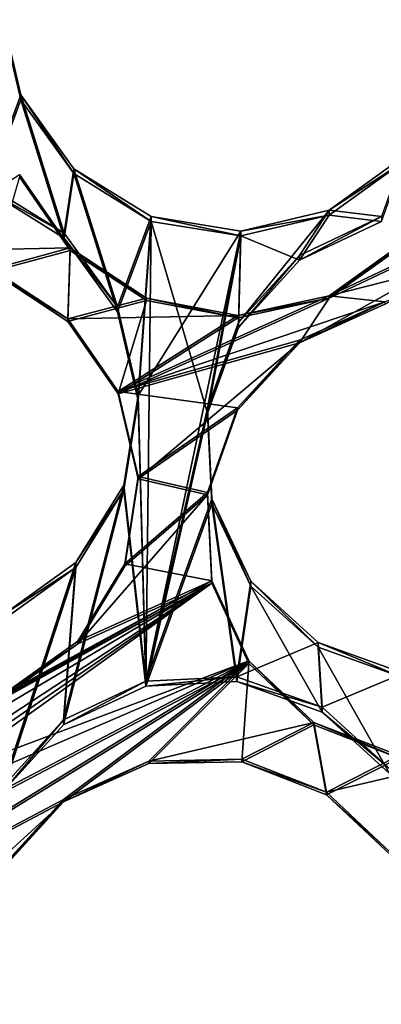
# Model space of a CAD drawing. Units: millimetres. Extents: x -61 to -9, y 0 to 213.
# Drawn here: x -40 to -40, y 194 to 196 of the extents above; entities that cross this region are included whole.
import ezdxf

# ---------------------------------------------------------------- set-up
doc = ezdxf.new("R2010")
doc.units = ezdxf.units.MM
doc.header["$LTSCALE"] = 41.718519
for name, color, linetype in [('103', 7, 'CONTINUOUS'), ('122', 7, 'CONTINUOUS'), ('129', 7, 'CONTINUOUS'), ('130', 7, 'CONTINUOUS'), ('329', 7, 'CONTINUOUS'), ('330', 7, 'CONTINUOUS'), ('332', 7, 'CONTINUOUS'), ('389', 7, 'CONTINUOUS'), ('390', 7, 'CONTINUOUS'), ('391', 7, 'CONTINUOUS'), ('392', 7, 'CONTINUOUS'), ('55', 7, 'CONTINUOUS'), ('72', 7, 'CONTINUOUS')]:
    doc.layers.add(name, color=color, linetype=linetype)

msp = doc.modelspace()

# ---------------------------------------------------------------- linework, layer by layer
at = {"layer": '103', "linetype": 'Continuous'}
for points in [[(-40.5325, 196.326, -45.9672), (-40.56, 195.9421, -45.9806), (-40.4876, 196.1361, -45.9738), (-40.5325, 196.326, -45.9672)], [(-40.56, 195.9421, -45.9806), (-40.3943, 195.8397, -45.9842), (-40.4876, 196.1361, -45.9738), (-40.56, 195.9421, -45.9806)], [(-40.4876, 196.1361, -45.9738), (-40.3943, 195.8397, -45.9842), (-40.3735, 195.9778, -45.9794), (-40.4876, 196.1361, -45.9738)], [(-39.8253, 195.8889, -45.9825), (-39.7132, 195.8752, -45.9829), (-39.6671, 196.0028, -45.9785), (-39.8253, 195.8889, -45.9825)], [(-40.3943, 195.8397, -45.9842), (-40.2802, 195.6814, -45.9897), (-40.3735, 195.9778, -45.9794), (-40.3943, 195.8397, -45.9842)], [(-40.3735, 195.9778, -45.9794), (-40.2802, 195.6814, -45.9897), (-40.2079, 195.8755, -45.9829), (-40.3735, 195.9778, -45.9794)], [(-39.8895, 195.7921, -45.9858), (-39.8253, 195.8889, -45.9825), (-40.015, 195.8442, -45.984), (-39.8895, 195.7921, -45.9858)], [(-39.8895, 195.7921, -45.9858), (-39.7132, 195.8752, -45.9829), (-39.8253, 195.8889, -45.9825), (-39.8895, 195.7921, -45.9858)], [(-40.2802, 195.6814, -45.9897), (-40.2354, 195.4915, -45.9963), (-40.2079, 195.8755, -45.9829), (-40.2802, 195.6814, -45.9897)], [(-40.2354, 195.4915, -45.9963), (-40.2192, 194.8789, -46.0177), (-40.2079, 195.8755, -45.9829), (-40.2354, 195.4915, -45.9963)], [(-40.2192, 194.8789, -46.0177), (-40.0865, 195.464, -45.9973), (-40.2079, 195.8755, -45.9829), (-40.2192, 194.8789, -46.0177)], [(-40.2079, 195.8755, -45.9829), (-40.0865, 195.464, -45.9973), (-40.015, 195.8442, -45.984), (-40.2079, 195.8755, -45.9829)], [(-40.0865, 195.464, -45.9973), (-40.0205, 195.6478, -45.9909), (-40.015, 195.8442, -45.984), (-40.0865, 195.464, -45.9973)], [(-40.0205, 195.6478, -45.9909), (-39.8895, 195.7921, -45.9858), (-40.015, 195.8442, -45.984), (-40.0205, 195.6478, -45.9909)], [(-40.2666, 195.2994, -46.003), (-40.2192, 194.8789, -46.0177), (-40.2354, 195.4915, -45.9963), (-40.2666, 195.2994, -46.003)], [(-40.0865, 195.464, -45.9973), (-40.2192, 194.8789, -46.0177), (-40.0771, 195.2696, -46.0041), (-40.0865, 195.464, -45.9973)], [(-40.3956, 194.7958, -46.0206), (-40.2192, 194.8789, -46.0177), (-40.2666, 195.2994, -46.003), (-40.3956, 194.7958, -46.0206)], [(-40.3694, 195.1334, -46.0088), (-40.3956, 194.7958, -46.0206), (-40.2666, 195.2994, -46.003), (-40.3694, 195.1334, -46.0088)], [(-40.2192, 194.8789, -46.0177), (-40.0241, 194.8884, -46.0174), (-40.0771, 195.2696, -46.0041), (-40.2192, 194.8789, -46.0177)], [(-40.0771, 195.2696, -46.0041), (-40.0241, 194.8884, -46.0174), (-39.9937, 195.0932, -46.0102), (-40.0771, 195.2696, -46.0041)], [(-40.5275, 195.0194, -46.0128), (-40.5266, 194.6514, -46.0257), (-40.3694, 195.1334, -46.0088), (-40.5275, 195.0194, -46.0128)], [(-40.5266, 194.6514, -46.0257), (-40.3956, 194.7958, -46.0206), (-40.3694, 195.1334, -46.0088), (-40.5266, 194.6514, -46.0257)], [(-40.0241, 194.8884, -46.0174), (-39.8408, 194.8227, -46.0197), (-39.9937, 195.0932, -46.0102), (-40.0241, 194.8884, -46.0174)], [(-39.9937, 195.0932, -46.0102), (-39.8408, 194.8227, -46.0197), (-39.8492, 194.962, -46.0148), (-39.9937, 195.0932, -46.0102)], [(-39.8408, 194.8227, -46.0197), (-39.6963, 194.6915, -46.0243), (-39.8492, 194.962, -46.0148), (-39.8408, 194.8227, -46.0197)], [(-39.8492, 194.962, -46.0148), (-39.6963, 194.6915, -46.0243), (-39.6658, 194.8964, -46.0171), (-39.8492, 194.962, -46.0148)]]:
    msp.add_3dface(points, dxfattribs=at)
at = {"layer": '122', "linetype": 'Continuous'}
for points in [[(-40.4876, 196.1466, -46.2736), (-40.56, 195.9525, -46.2804), (-40.5325, 196.3365, -46.267), (-40.4876, 196.1466, -46.2736)], [(-40.3943, 195.8502, -46.284), (-40.56, 195.9525, -46.2804), (-40.4876, 196.1466, -46.2736), (-40.3943, 195.8502, -46.284)], [(-40.3735, 195.9883, -46.2792), (-40.3943, 195.8502, -46.284), (-40.4876, 196.1466, -46.2736), (-40.3735, 195.9883, -46.2792)], [(-39.7132, 195.8857, -46.2827), (-39.8253, 195.8993, -46.2823), (-39.6671, 196.0133, -46.2783), (-39.7132, 195.8857, -46.2827)], [(-40.2802, 195.6919, -46.2895), (-40.3943, 195.8502, -46.284), (-40.3735, 195.9883, -46.2792), (-40.2802, 195.6919, -46.2895)], [(-40.2079, 195.8859, -46.2827), (-40.2802, 195.6919, -46.2895), (-40.3735, 195.9883, -46.2792), (-40.2079, 195.8859, -46.2827)], [(-39.8895, 195.8026, -46.2857), (-40.0205, 195.6583, -46.2907), (-39.8253, 195.8993, -46.2823), (-39.8895, 195.8026, -46.2857)], [(-39.8253, 195.8993, -46.2823), (-40.0205, 195.6583, -46.2907), (-40.015, 195.8546, -46.2838), (-39.8253, 195.8993, -46.2823)], [(-39.7132, 195.8857, -46.2827), (-39.8895, 195.8026, -46.2857), (-39.8253, 195.8993, -46.2823), (-39.7132, 195.8857, -46.2827)], [(-40.2354, 195.502, -46.2961), (-40.2802, 195.6919, -46.2895), (-40.2079, 195.8859, -46.2827), (-40.2354, 195.502, -46.2961)], [(-40.015, 195.8546, -46.2838), (-40.2354, 195.502, -46.2961), (-40.2079, 195.8859, -46.2827), (-40.015, 195.8546, -46.2838)], [(-40.2192, 194.8894, -46.3175), (-40.2354, 195.502, -46.2961), (-40.015, 195.8546, -46.2838), (-40.2192, 194.8894, -46.3175)], [(-40.0865, 195.4745, -46.2971), (-40.2192, 194.8894, -46.3175), (-40.015, 195.8546, -46.2838), (-40.0865, 195.4745, -46.2971)], [(-40.0205, 195.6583, -46.2907), (-40.0865, 195.4745, -46.2971), (-40.015, 195.8546, -46.2838), (-40.0205, 195.6583, -46.2907)], [(-40.2354, 195.502, -46.2961), (-40.2192, 194.8894, -46.3175), (-40.2666, 195.3099, -46.3029), (-40.2354, 195.502, -46.2961)], [(-40.0771, 195.2801, -46.3039), (-40.2192, 194.8894, -46.3175), (-40.0865, 195.4745, -46.2971), (-40.0771, 195.2801, -46.3039)], [(-40.2192, 194.8894, -46.3175), (-40.3956, 194.8062, -46.3204), (-40.2666, 195.3099, -46.3029), (-40.2192, 194.8894, -46.3175)], [(-40.2666, 195.3099, -46.3029), (-40.3956, 194.8062, -46.3204), (-40.3694, 195.1438, -46.3087), (-40.2666, 195.3099, -46.3029)], [(-40.0241, 194.8988, -46.3172), (-40.2192, 194.8894, -46.3175), (-40.0771, 195.2801, -46.3039), (-40.0241, 194.8988, -46.3172)], [(-39.9937, 195.1037, -46.3101), (-40.0241, 194.8988, -46.3172), (-40.0771, 195.2801, -46.3039), (-39.9937, 195.1037, -46.3101)], [(-40.5266, 194.6619, -46.3255), (-40.5275, 195.0299, -46.3126), (-40.3694, 195.1438, -46.3087), (-40.5266, 194.6619, -46.3255)], [(-40.3956, 194.8062, -46.3204), (-40.5266, 194.6619, -46.3255), (-40.3694, 195.1438, -46.3087), (-40.3956, 194.8062, -46.3204)], [(-39.8492, 194.9725, -46.3146), (-40.0241, 194.8988, -46.3172), (-39.9937, 195.1037, -46.3101), (-39.8492, 194.9725, -46.3146)], [(-39.8408, 194.8332, -46.3195), (-40.0241, 194.8988, -46.3172), (-39.8492, 194.9725, -46.3146), (-39.8408, 194.8332, -46.3195)], [(-39.6658, 194.9068, -46.3169), (-39.8408, 194.8332, -46.3195), (-39.8492, 194.9725, -46.3146), (-39.6658, 194.9068, -46.3169)], [(-39.6963, 194.702, -46.3241), (-39.8408, 194.8332, -46.3195), (-39.6658, 194.9068, -46.3169), (-39.6963, 194.702, -46.3241)], [(-39.6248, 193.8117, -46.3552), (-39.7229, 193.6433, -46.3611), (-39.6035, 194.3312, -46.337), (-39.6248, 193.8117, -46.3552)], [(-39.6035, 194.3312, -46.337), (-39.7229, 193.6433, -46.3611), (-39.6694, 194.1474, -46.3435), (-39.6035, 194.3312, -46.337)]]:
    msp.add_3dface(points, dxfattribs=at)
at = {"layer": '129', "linetype": 'Continuous'}
for points in [[(-39.8253, 195.7161, -41.0351), (-39.6636, 195.8314, -40.9626), (-39.1239, 196.0475, -40.7505), (-39.8253, 195.7161, -41.0351)], [(-39.2072, 195.8729, -40.8093), (-39.8253, 195.7161, -41.0351), (-39.1239, 196.0475, -40.7505), (-39.2072, 195.8729, -40.8093)], [(-40.3815, 195.8184, -41.198), (-40.7459, 195.8109, -41.3192), (-40.4906, 195.9763, -41.2093), (-40.3815, 195.8184, -41.198)], [(-39.7063, 195.703, -40.9996), (-39.8253, 195.7161, -41.0351), (-39.2072, 195.8729, -40.8093), (-39.7063, 195.703, -40.9996)], [(-40.5494, 195.7732, -41.2604), (-40.7459, 195.8109, -41.3192), (-40.3815, 195.8184, -41.198), (-40.5494, 195.7732, -41.2604)], [(-40.3865, 195.6661, -41.225), (-40.5494, 195.7732, -41.2604), (-40.3815, 195.8184, -41.198), (-40.3865, 195.6661, -41.225)], [(-40.2177, 195.7109, -41.1626), (-40.3865, 195.6661, -41.225), (-40.3815, 195.8184, -41.198), (-40.2177, 195.7109, -41.1626)], [(-40.0215, 195.6736, -41.1057), (-40.3865, 195.6661, -41.225), (-40.2177, 195.7109, -41.1626), (-40.0215, 195.6736, -41.1057)], [(-39.7063, 195.703, -40.9996), (-40.2783, 195.5106, -41.2174), (-39.8253, 195.7161, -41.0351), (-39.7063, 195.703, -40.9996)], [(-39.8253, 195.7161, -41.0351), (-40.2783, 195.5106, -41.2174), (-40.0215, 195.6736, -41.1057), (-39.8253, 195.7161, -41.0351)], [(-39.8895, 195.6205, -41.0732), (-40.2783, 195.5106, -41.2174), (-39.7063, 195.703, -40.9996), (-39.8895, 195.6205, -41.0732)], [(-40.2783, 195.5106, -41.2174), (-40.3865, 195.6661, -41.225), (-40.0215, 195.6736, -41.1057), (-40.2783, 195.5106, -41.2174)], [(-40.0224, 195.4755, -41.1424), (-40.2783, 195.5106, -41.2174), (-39.8895, 195.6205, -41.0732), (-40.0224, 195.4755, -41.1424)], [(-40.2355, 195.3283, -41.2379), (-40.2783, 195.5106, -41.2174), (-40.0224, 195.4755, -41.1424), (-40.2355, 195.3283, -41.2379)], [(-40.0869, 195.2941, -41.1979), (-40.2355, 195.3283, -41.2379), (-40.0224, 195.4755, -41.1424), (-40.0869, 195.2941, -41.1979)], [(-40.2642, 195.1411, -41.2836), (-40.2355, 195.3283, -41.2379), (-40.0869, 195.2941, -41.1979), (-40.2642, 195.1411, -41.2836)], [(-40.0775, 195.1048, -41.2333), (-40.2642, 195.1411, -41.2836), (-40.0869, 195.2941, -41.1979), (-40.0775, 195.1048, -41.2333)], [(-40.3654, 194.9748, -41.3488), (-40.2642, 195.1411, -41.2836), (-40.0775, 195.1048, -41.2333), (-40.3654, 194.9748, -41.3488)], [(-41.2086, 194.4791, -41.7106), (-40.5275, 194.8591, -41.4225), (-40.0775, 195.1048, -41.2333), (-41.2086, 194.4791, -41.7106)], [(-39.998, 194.9326, -41.2457), (-41.2086, 194.4791, -41.7106), (-40.0775, 195.1048, -41.2333), (-39.998, 194.9326, -41.2457)], [(-40.5275, 194.8591, -41.4225), (-40.3654, 194.9748, -41.3488), (-40.0775, 195.1048, -41.2333), (-40.5275, 194.8591, -41.4225)], [(-41.1975, 194.3035, -41.7443), (-41.3571, 194.3476, -41.7835), (-39.998, 194.9326, -41.2457), (-41.1975, 194.3035, -41.7443)], [(-41.3571, 194.3476, -41.7835), (-41.2086, 194.4791, -41.7106), (-39.998, 194.9326, -41.2457), (-41.3571, 194.3476, -41.7835)], [(-40.9978, 194.3176, -41.6809), (-41.1975, 194.3035, -41.7443), (-39.998, 194.9326, -41.2457), (-40.9978, 194.3176, -41.6809)], [(-40.3956, 194.6355, -41.4303), (-40.9978, 194.3176, -41.6809), (-39.998, 194.9326, -41.2457), (-40.3956, 194.6355, -41.4303)], [(-40.2125, 194.7179, -41.3574), (-40.3956, 194.6355, -41.4303), (-39.998, 194.9326, -41.2457), (-40.2125, 194.7179, -41.3574)], [(-39.8586, 194.8008, -41.2335), (-40.2125, 194.7179, -41.3574), (-39.998, 194.9326, -41.2457), (-39.8586, 194.8008, -41.2335)], [(-40.0129, 194.7218, -41.2971), (-40.2125, 194.7179, -41.3574), (-39.8586, 194.8008, -41.2335), (-40.0129, 194.7218, -41.2971)], [(-39.8316, 194.6509, -41.2604), (-40.0129, 194.7218, -41.2971), (-39.8586, 194.8008, -41.2335), (-39.8316, 194.6509, -41.2604)], [(-39.6763, 194.7297, -41.1968), (-39.8316, 194.6509, -41.2604), (-39.8586, 194.8008, -41.2335), (-39.6763, 194.7297, -41.1968)], [(-39.6934, 194.5212, -41.252), (-39.8316, 194.6509, -41.2604), (-39.477, 194.7339, -41.1385), (-39.6934, 194.5212, -41.252)], [(-39.477, 194.7339, -41.1385), (-39.8316, 194.6509, -41.2604), (-39.6763, 194.7297, -41.1968), (-39.477, 194.7339, -41.1385)], [(-40.529, 194.4896, -41.5025), (-40.9978, 194.3176, -41.6809), (-40.3956, 194.6355, -41.4303), (-40.529, 194.4896, -41.5025)]]:
    msp.add_3dface(points, dxfattribs=at)
at = {"layer": '130', "linetype": 'Continuous'}
for points in [[(-39.8895, 195.6153, -40.9232), (-39.7063, 195.6977, -40.8497), (-39.1239, 196.0423, -40.6006), (-39.8895, 195.6153, -40.9232)], [(-39.8253, 195.7109, -40.8852), (-39.8895, 195.6153, -40.9232), (-39.1239, 196.0423, -40.6006), (-39.8253, 195.7109, -40.8852)], [(-39.6636, 195.8262, -40.8127), (-39.8253, 195.7109, -40.8852), (-39.1239, 196.0423, -40.6006), (-39.6636, 195.8262, -40.8127)], [(-40.4906, 195.9711, -41.0594), (-40.5494, 195.7679, -41.1105), (-40.3815, 195.8132, -41.0481), (-40.4906, 195.9711, -41.0594)], [(-40.5494, 195.7679, -41.1105), (-40.3865, 195.6609, -41.0751), (-40.3815, 195.8132, -41.0481), (-40.5494, 195.7679, -41.1105)], [(-40.3815, 195.8132, -41.0481), (-40.3865, 195.6609, -41.0751), (-40.2177, 195.7057, -41.0126), (-40.3815, 195.8132, -41.0481)], [(-40.3865, 195.6609, -41.0751), (-40.2783, 195.5053, -41.0675), (-40.2177, 195.7057, -41.0126), (-40.3865, 195.6609, -41.0751)], [(-40.2783, 195.5053, -41.0675), (-39.8895, 195.6153, -40.9232), (-39.8253, 195.7109, -40.8852), (-40.2783, 195.5053, -41.0675)], [(-40.2783, 195.5053, -41.0675), (-39.8253, 195.7109, -40.8852), (-40.0215, 195.6683, -40.9558), (-40.2783, 195.5053, -41.0675)], [(-40.2177, 195.7057, -41.0126), (-40.2783, 195.5053, -41.0675), (-40.0215, 195.6683, -40.9558), (-40.2177, 195.7057, -41.0126)], [(-40.2783, 195.5053, -41.0675), (-40.2355, 195.3231, -41.088), (-39.8895, 195.6153, -40.9232), (-40.2783, 195.5053, -41.0675)], [(-39.8895, 195.6153, -40.9232), (-40.2355, 195.3231, -41.088), (-40.0224, 195.4703, -40.9925), (-39.8895, 195.6153, -40.9232)], [(-40.0224, 195.4703, -40.9925), (-40.2355, 195.3231, -41.088), (-40.0869, 195.2889, -41.048), (-40.0224, 195.4703, -40.9925)], [(-40.2355, 195.3231, -41.088), (-40.2642, 195.1359, -41.1337), (-40.0869, 195.2889, -41.048), (-40.2355, 195.3231, -41.088)], [(-40.2642, 195.1359, -41.1337), (-40.3654, 194.9696, -41.1989), (-40.0869, 195.2889, -41.048), (-40.2642, 195.1359, -41.1337)], [(-40.0869, 195.2889, -41.048), (-40.3654, 194.9696, -41.1989), (-40.0775, 195.0995, -41.0834), (-40.0869, 195.2889, -41.048)], [(-41.8474, 193.9398, -41.8683), (-41.3759, 194.2064, -41.6682), (-40.0775, 195.0995, -41.0834), (-41.8474, 193.9398, -41.8683)], [(-41.3571, 194.3424, -41.6336), (-41.8474, 193.9398, -41.8683), (-40.0775, 195.0995, -41.0834), (-41.3571, 194.3424, -41.6336)], [(-41.3759, 194.2064, -41.6682), (-41.1975, 194.2982, -41.5944), (-40.0775, 195.0995, -41.0834), (-41.3759, 194.2064, -41.6682)], [(-41.2086, 194.4738, -41.5607), (-41.3571, 194.3424, -41.6336), (-40.0775, 195.0995, -41.0834), (-41.2086, 194.4738, -41.5607)], [(-40.5275, 194.8539, -41.2726), (-41.2086, 194.4738, -41.5607), (-40.0775, 195.0995, -41.0834), (-40.5275, 194.8539, -41.2726)], [(-40.0775, 195.0995, -41.0834), (-41.1975, 194.2982, -41.5944), (-39.998, 194.9274, -41.0958), (-40.0775, 195.0995, -41.0834)], [(-40.3654, 194.9696, -41.1989), (-40.5275, 194.8539, -41.2726), (-40.0775, 195.0995, -41.0834), (-40.3654, 194.9696, -41.1989)], [(-41.1975, 194.2982, -41.5944), (-40.9978, 194.3123, -41.531), (-39.998, 194.9274, -41.0958), (-41.1975, 194.2982, -41.5944)], [(-40.9978, 194.3123, -41.531), (-40.3956, 194.6302, -41.2804), (-39.998, 194.9274, -41.0958), (-40.9978, 194.3123, -41.531)], [(-40.3956, 194.6302, -41.2804), (-40.2125, 194.7126, -41.2075), (-39.998, 194.9274, -41.0958), (-40.3956, 194.6302, -41.2804)], [(-40.2125, 194.7126, -41.2075), (-40.0129, 194.7165, -41.1472), (-39.998, 194.9274, -41.0958), (-40.2125, 194.7126, -41.2075)], [(-39.998, 194.9274, -41.0958), (-40.0129, 194.7165, -41.1472), (-39.8586, 194.7956, -41.0836), (-39.998, 194.9274, -41.0958)], [(-40.0129, 194.7165, -41.1472), (-39.8316, 194.6456, -41.1105), (-39.8586, 194.7956, -41.0836), (-40.0129, 194.7165, -41.1472)], [(-39.8586, 194.7956, -41.0836), (-39.8316, 194.6456, -41.1105), (-39.6763, 194.7244, -41.0469), (-39.8586, 194.7956, -41.0836)], [(-39.8316, 194.6456, -41.1105), (-39.6934, 194.516, -41.1021), (-39.6763, 194.7244, -41.0469), (-39.8316, 194.6456, -41.1105)], [(-40.9978, 194.3123, -41.531), (-40.8121, 194.25, -41.4894), (-40.3956, 194.6302, -41.2804), (-40.9978, 194.3123, -41.531)], [(-40.3956, 194.6302, -41.2804), (-40.8121, 194.25, -41.4894), (-40.529, 194.4844, -41.3526), (-40.3956, 194.6302, -41.2804)]]:
    msp.add_3dface(points, dxfattribs=at)
at = {"layer": '329', "linetype": 'Continuous'}
for points in [[(-40.3956, 194.7958, -46.0206), (-40.5266, 194.6514, -46.0257), (-40.3956, 194.8062, -46.3204), (-40.3956, 194.7958, -46.0206)], [(-40.5266, 194.6514, -46.0257), (-40.5266, 194.6619, -46.3255), (-40.3956, 194.8062, -46.3204), (-40.5266, 194.6514, -46.0257)], [(-40.529, 194.4896, -41.5025), (-40.3956, 194.6355, -41.4303), (-40.529, 194.4844, -41.3526), (-40.529, 194.4896, -41.5025)], [(-40.3956, 194.6355, -41.4303), (-40.3956, 194.6302, -41.2804), (-40.529, 194.4844, -41.3526), (-40.3956, 194.6355, -41.4303)]]:
    msp.add_3dface(points, dxfattribs=at)
at = {"layer": '330', "linetype": 'Continuous'}
for points in [[(-40.0241, 194.8884, -46.0174), (-40.2192, 194.8789, -46.0177), (-40.0241, 194.8988, -46.3172), (-40.0241, 194.8884, -46.0174)], [(-40.2192, 194.8789, -46.0177), (-40.2192, 194.8894, -46.3175), (-40.0241, 194.8988, -46.3172), (-40.2192, 194.8789, -46.0177)], [(-40.0241, 194.8884, -46.0174), (-40.0241, 194.8988, -46.3172), (-39.8408, 194.8332, -46.3195), (-40.0241, 194.8884, -46.0174)], [(-40.2192, 194.8789, -46.0177), (-40.3956, 194.7958, -46.0206), (-40.2192, 194.8894, -46.3175), (-40.2192, 194.8789, -46.0177)], [(-40.3956, 194.7958, -46.0206), (-40.3956, 194.8062, -46.3204), (-40.2192, 194.8894, -46.3175), (-40.3956, 194.7958, -46.0206)], [(-39.8408, 194.8227, -46.0197), (-40.0241, 194.8884, -46.0174), (-39.8408, 194.8332, -46.3195), (-39.8408, 194.8227, -46.0197)], [(-39.8408, 194.8227, -46.0197), (-39.8408, 194.8332, -46.3195), (-39.6963, 194.702, -46.3241), (-39.8408, 194.8227, -46.0197)], [(-39.6963, 194.6915, -46.0243), (-39.8408, 194.8227, -46.0197), (-39.6963, 194.702, -46.3241), (-39.6963, 194.6915, -46.0243)], [(-40.3956, 194.6355, -41.4303), (-40.2125, 194.7179, -41.3574), (-40.3956, 194.6302, -41.2804), (-40.3956, 194.6355, -41.4303)], [(-40.2125, 194.7179, -41.3574), (-40.2125, 194.7126, -41.2075), (-40.3956, 194.6302, -41.2804), (-40.2125, 194.7179, -41.3574)], [(-40.2125, 194.7179, -41.3574), (-40.0129, 194.7218, -41.2971), (-40.2125, 194.7126, -41.2075), (-40.2125, 194.7179, -41.3574)], [(-40.0129, 194.7218, -41.2971), (-40.0129, 194.7165, -41.1472), (-40.2125, 194.7126, -41.2075), (-40.0129, 194.7218, -41.2971)], [(-40.0129, 194.7218, -41.2971), (-39.8316, 194.6509, -41.2604), (-40.0129, 194.7165, -41.1472), (-40.0129, 194.7218, -41.2971)], [(-39.8316, 194.6509, -41.2604), (-39.8316, 194.6456, -41.1105), (-40.0129, 194.7165, -41.1472), (-39.8316, 194.6509, -41.2604)], [(-39.8316, 194.6509, -41.2604), (-39.6934, 194.5212, -41.252), (-39.8316, 194.6456, -41.1105), (-39.8316, 194.6509, -41.2604)], [(-39.6934, 194.5212, -41.252), (-39.6934, 194.516, -41.1021), (-39.8316, 194.6456, -41.1105), (-39.6934, 194.5212, -41.252)]]:
    msp.add_3dface(points, dxfattribs=at)
at = {"layer": '332', "linetype": 'Continuous'}
for points in [[(-40.56, 195.9421, -45.9806), (-40.56, 195.9525, -46.2804), (-40.3943, 195.8502, -46.284), (-40.56, 195.9421, -45.9806)], [(-40.3943, 195.8397, -45.9842), (-40.56, 195.9421, -45.9806), (-40.3943, 195.8502, -46.284), (-40.3943, 195.8397, -45.9842)], [(-40.3943, 195.8397, -45.9842), (-40.3943, 195.8502, -46.284), (-40.2802, 195.6919, -46.2895), (-40.3943, 195.8397, -45.9842)], [(-40.2802, 195.6814, -45.9897), (-40.3943, 195.8397, -45.9842), (-40.2802, 195.6919, -46.2895), (-40.2802, 195.6814, -45.9897)], [(-40.5494, 195.7732, -41.2604), (-40.3865, 195.6661, -41.225), (-40.5494, 195.7679, -41.1105), (-40.5494, 195.7732, -41.2604)], [(-40.3865, 195.6661, -41.225), (-40.3865, 195.6609, -41.0751), (-40.5494, 195.7679, -41.1105), (-40.3865, 195.6661, -41.225)], [(-40.2802, 195.6814, -45.9897), (-40.2802, 195.6919, -46.2895), (-40.2354, 195.502, -46.2961), (-40.2802, 195.6814, -45.9897)], [(-40.2354, 195.4915, -45.9963), (-40.2802, 195.6814, -45.9897), (-40.2354, 195.502, -46.2961), (-40.2354, 195.4915, -45.9963)], [(-40.3865, 195.6661, -41.225), (-40.2783, 195.5106, -41.2174), (-40.3865, 195.6609, -41.0751), (-40.3865, 195.6661, -41.225)], [(-40.2783, 195.5106, -41.2174), (-40.2783, 195.5053, -41.0675), (-40.3865, 195.6609, -41.0751), (-40.2783, 195.5106, -41.2174)], [(-40.2783, 195.5106, -41.2174), (-40.2355, 195.3283, -41.2379), (-40.2783, 195.5053, -41.0675), (-40.2783, 195.5106, -41.2174)], [(-40.2355, 195.3283, -41.2379), (-40.2355, 195.3231, -41.088), (-40.2783, 195.5053, -41.0675), (-40.2355, 195.3283, -41.2379)], [(-40.2354, 195.4915, -45.9963), (-40.2354, 195.502, -46.2961), (-40.2666, 195.3099, -46.3029), (-40.2354, 195.4915, -45.9963)], [(-40.2666, 195.2994, -46.003), (-40.2354, 195.4915, -45.9963), (-40.2666, 195.3099, -46.3029), (-40.2666, 195.2994, -46.003)], [(-40.2355, 195.3283, -41.2379), (-40.2642, 195.1411, -41.2836), (-40.2355, 195.3231, -41.088), (-40.2355, 195.3283, -41.2379)], [(-40.2642, 195.1411, -41.2836), (-40.2642, 195.1359, -41.1337), (-40.2355, 195.3231, -41.088), (-40.2642, 195.1411, -41.2836)], [(-40.2666, 195.2994, -46.003), (-40.2666, 195.3099, -46.3029), (-40.3694, 195.1438, -46.3087), (-40.2666, 195.2994, -46.003)], [(-40.3694, 195.1334, -46.0088), (-40.2666, 195.2994, -46.003), (-40.3694, 195.1438, -46.3087), (-40.3694, 195.1334, -46.0088)], [(-40.5275, 195.0299, -46.3126), (-40.3694, 195.1334, -46.0088), (-40.3694, 195.1438, -46.3087), (-40.5275, 195.0299, -46.3126)], [(-40.5275, 195.0194, -46.0128), (-40.3694, 195.1334, -46.0088), (-40.5275, 195.0299, -46.3126), (-40.5275, 195.0194, -46.0128)], [(-40.2642, 195.1411, -41.2836), (-40.3654, 194.9748, -41.3488), (-40.2642, 195.1359, -41.1337), (-40.2642, 195.1411, -41.2836)], [(-40.3654, 194.9748, -41.3488), (-40.3654, 194.9696, -41.1989), (-40.2642, 195.1359, -41.1337), (-40.3654, 194.9748, -41.3488)], [(-40.3654, 194.9748, -41.3488), (-40.5275, 194.8591, -41.4225), (-40.3654, 194.9696, -41.1989), (-40.3654, 194.9748, -41.3488)], [(-40.5275, 194.8591, -41.4225), (-40.5275, 194.8539, -41.2726), (-40.3654, 194.9696, -41.1989), (-40.5275, 194.8591, -41.4225)]]:
    msp.add_3dface(points, dxfattribs=at)
at = {"layer": '389', "linetype": 'Continuous'}
for points in [[(-39.8895, 195.7921, -45.9858), (-40.0205, 195.6478, -45.9909), (-39.8895, 195.8026, -46.2857), (-39.8895, 195.7921, -45.9858)], [(-40.0205, 195.6478, -45.9909), (-40.0205, 195.6583, -46.2907), (-39.8895, 195.8026, -46.2857), (-40.0205, 195.6478, -45.9909)], [(-40.0205, 195.6478, -45.9909), (-40.0865, 195.464, -45.9973), (-40.0205, 195.6583, -46.2907), (-40.0205, 195.6478, -45.9909)], [(-40.0865, 195.464, -45.9973), (-40.0865, 195.4745, -46.2971), (-40.0205, 195.6583, -46.2907), (-40.0865, 195.464, -45.9973)], [(-40.0224, 195.4755, -41.1424), (-39.8895, 195.6205, -41.0732), (-40.0224, 195.4703, -40.9925), (-40.0224, 195.4755, -41.1424)], [(-39.8895, 195.6205, -41.0732), (-39.8895, 195.6153, -40.9232), (-40.0224, 195.4703, -40.9925), (-39.8895, 195.6205, -41.0732)], [(-40.0869, 195.2941, -41.1979), (-40.0224, 195.4755, -41.1424), (-40.0869, 195.2889, -41.048), (-40.0869, 195.2941, -41.1979)], [(-40.0224, 195.4755, -41.1424), (-40.0224, 195.4703, -40.9925), (-40.0869, 195.2889, -41.048), (-40.0224, 195.4755, -41.1424)], [(-40.0865, 195.464, -45.9973), (-40.0771, 195.2696, -46.0041), (-40.0865, 195.4745, -46.2971), (-40.0865, 195.464, -45.9973)], [(-40.0771, 195.2696, -46.0041), (-40.0771, 195.2801, -46.3039), (-40.0865, 195.4745, -46.2971), (-40.0771, 195.2696, -46.0041)], [(-40.0775, 195.1048, -41.2333), (-40.0869, 195.2941, -41.1979), (-40.0775, 195.0995, -41.0834), (-40.0775, 195.1048, -41.2333)], [(-40.0869, 195.2941, -41.1979), (-40.0869, 195.2889, -41.048), (-40.0775, 195.0995, -41.0834), (-40.0869, 195.2941, -41.1979)], [(-40.0771, 195.2696, -46.0041), (-39.9937, 195.0932, -46.0102), (-40.0771, 195.2801, -46.3039), (-40.0771, 195.2696, -46.0041)], [(-39.9937, 195.0932, -46.0102), (-39.9937, 195.1037, -46.3101), (-40.0771, 195.2801, -46.3039), (-39.9937, 195.0932, -46.0102)], [(-39.998, 194.9326, -41.2457), (-40.0775, 195.1048, -41.2333), (-39.998, 194.9274, -41.0958), (-39.998, 194.9326, -41.2457)], [(-40.0775, 195.1048, -41.2333), (-40.0775, 195.0995, -41.0834), (-39.998, 194.9274, -41.0958), (-40.0775, 195.1048, -41.2333)], [(-39.9937, 195.0932, -46.0102), (-39.8492, 194.962, -46.0148), (-39.9937, 195.1037, -46.3101), (-39.9937, 195.0932, -46.0102)], [(-39.8492, 194.962, -46.0148), (-39.8492, 194.9725, -46.3146), (-39.9937, 195.1037, -46.3101), (-39.8492, 194.962, -46.0148)], [(-39.8492, 194.962, -46.0148), (-39.6658, 194.8964, -46.0171), (-39.8492, 194.9725, -46.3146), (-39.8492, 194.962, -46.0148)], [(-39.6658, 194.8964, -46.0171), (-39.6658, 194.9068, -46.3169), (-39.8492, 194.9725, -46.3146), (-39.6658, 194.8964, -46.0171)], [(-39.8586, 194.8008, -41.2335), (-39.998, 194.9326, -41.2457), (-39.8586, 194.7956, -41.0836), (-39.8586, 194.8008, -41.2335)], [(-39.998, 194.9326, -41.2457), (-39.998, 194.9274, -41.0958), (-39.8586, 194.7956, -41.0836), (-39.998, 194.9326, -41.2457)], [(-39.6763, 194.7297, -41.1968), (-39.8586, 194.8008, -41.2335), (-39.6763, 194.7244, -41.0469), (-39.6763, 194.7297, -41.1968)], [(-39.8586, 194.8008, -41.2335), (-39.8586, 194.7956, -41.0836), (-39.6763, 194.7244, -41.0469), (-39.8586, 194.8008, -41.2335)]]:
    msp.add_3dface(points, dxfattribs=at)
at = {"layer": '390', "linetype": 'Continuous'}
for points in [[(-39.7132, 195.8752, -45.9829), (-39.8895, 195.7921, -45.9858), (-39.7132, 195.8857, -46.2827), (-39.7132, 195.8752, -45.9829)], [(-39.8895, 195.7921, -45.9858), (-39.8895, 195.8026, -46.2857), (-39.7132, 195.8857, -46.2827), (-39.8895, 195.7921, -45.9858)], [(-39.8895, 195.6205, -41.0732), (-39.7063, 195.703, -40.9996), (-39.8895, 195.6153, -40.9232), (-39.8895, 195.6205, -41.0732)], [(-39.7063, 195.703, -40.9996), (-39.7063, 195.6977, -40.8497), (-39.8895, 195.6153, -40.9232), (-39.7063, 195.703, -40.9996)]]:
    msp.add_3dface(points, dxfattribs=at)
at = {"layer": '391', "linetype": 'Continuous'}
for points in [[(-40.5325, 196.326, -45.9672), (-40.4876, 196.1361, -45.9738), (-40.5325, 196.3365, -46.267), (-40.5325, 196.326, -45.9672)], [(-40.4876, 196.1361, -45.9738), (-40.4876, 196.1466, -46.2736), (-40.5325, 196.3365, -46.267), (-40.4876, 196.1361, -45.9738)], [(-40.4876, 196.1361, -45.9738), (-40.3735, 195.9778, -45.9794), (-40.4876, 196.1466, -46.2736), (-40.4876, 196.1361, -45.9738)], [(-40.3735, 195.9778, -45.9794), (-40.3735, 195.9883, -46.2792), (-40.4876, 196.1466, -46.2736), (-40.3735, 195.9778, -45.9794)], [(-40.3815, 195.8184, -41.198), (-40.4906, 195.9763, -41.2093), (-40.3815, 195.8132, -41.0481), (-40.3815, 195.8184, -41.198)], [(-40.4906, 195.9763, -41.2093), (-40.4906, 195.9711, -41.0594), (-40.3815, 195.8132, -41.0481), (-40.4906, 195.9763, -41.2093)], [(-40.3735, 195.9778, -45.9794), (-40.2079, 195.8755, -45.9829), (-40.3735, 195.9883, -46.2792), (-40.3735, 195.9778, -45.9794)], [(-40.2079, 195.8755, -45.9829), (-40.2079, 195.8859, -46.2827), (-40.3735, 195.9883, -46.2792), (-40.2079, 195.8755, -45.9829)], [(-39.8253, 195.8889, -45.9825), (-39.8253, 195.8993, -46.2823), (-40.015, 195.8546, -46.2838), (-39.8253, 195.8889, -45.9825)], [(-40.015, 195.8442, -45.984), (-39.8253, 195.8889, -45.9825), (-40.015, 195.8546, -46.2838), (-40.015, 195.8442, -45.984)], [(-40.2079, 195.8755, -45.9829), (-40.015, 195.8442, -45.984), (-40.2079, 195.8859, -46.2827), (-40.2079, 195.8755, -45.9829)], [(-40.015, 195.8442, -45.984), (-40.015, 195.8546, -46.2838), (-40.2079, 195.8859, -46.2827), (-40.015, 195.8442, -45.984)], [(-40.2177, 195.7109, -41.1626), (-40.3815, 195.8184, -41.198), (-40.2177, 195.7057, -41.0126), (-40.2177, 195.7109, -41.1626)], [(-40.3815, 195.8184, -41.198), (-40.3815, 195.8132, -41.0481), (-40.2177, 195.7057, -41.0126), (-40.3815, 195.8184, -41.198)], [(-40.0215, 195.6736, -41.1057), (-40.2177, 195.7109, -41.1626), (-40.0215, 195.6683, -40.9558), (-40.0215, 195.6736, -41.1057)], [(-40.2177, 195.7109, -41.1626), (-40.2177, 195.7057, -41.0126), (-40.0215, 195.6683, -40.9558), (-40.2177, 195.7109, -41.1626)], [(-39.8253, 195.7161, -41.0351), (-40.0215, 195.6736, -41.1057), (-39.8253, 195.7109, -40.8852), (-39.8253, 195.7161, -41.0351)], [(-39.8253, 195.7109, -40.8852), (-40.0215, 195.6736, -41.1057), (-40.0215, 195.6683, -40.9558), (-39.8253, 195.7109, -40.8852)]]:
    msp.add_3dface(points, dxfattribs=at)
at = {"layer": '392', "linetype": 'Continuous'}
for points in [[(-39.8253, 195.8993, -46.2823), (-39.6671, 196.0028, -45.9785), (-39.6671, 196.0133, -46.2783), (-39.8253, 195.8993, -46.2823)], [(-39.8253, 195.8889, -45.9825), (-39.6671, 196.0028, -45.9785), (-39.8253, 195.8993, -46.2823), (-39.8253, 195.8889, -45.9825)], [(-39.6636, 195.8314, -40.9626), (-39.8253, 195.7161, -41.0351), (-39.6636, 195.8262, -40.8127), (-39.6636, 195.8314, -40.9626)], [(-39.8253, 195.7161, -41.0351), (-39.8253, 195.7109, -40.8852), (-39.6636, 195.8262, -40.8127), (-39.8253, 195.7161, -41.0351)]]:
    msp.add_3dface(points, dxfattribs=at)
at = {"layer": '55', "linetype": 'Continuous'}
for points in [[(-42.5819, 54.4152, -49.9648), (-49.2807, 209.1009, -47.9709), (-38.9402, 55.132, -50.0197), (-42.5819, 54.4152, -49.9648)], [(-38.9402, 55.132, -50.0197), (-49.2807, 209.1009, -47.9709), (-38.8572, 55.1428, -50.021), (-38.9402, 55.132, -50.0197)], [(-38.8572, 55.1428, -50.021), (-49.2807, 209.1009, -47.9709), (-35.2763, 55.3838, -50.0806), (-38.8572, 55.1428, -50.021)], [(-35.2763, 55.3838, -50.0806), (-49.2807, 209.1009, -47.9709), (-47.1925, 195.6685, -48.1703), (-35.2763, 55.3838, -50.0806)], [(-46.4968, 193.382, -48.2102), (-35.2763, 55.3838, -50.0806), (-47.1925, 195.6685, -48.1703), (-46.4968, 193.382, -48.2102)]]:
    msp.add_3dface(points, dxfattribs=at)
at = {"layer": '72', "linetype": 'Continuous'}
for points in [[(-50.0333, 33.3711, -33.6678), (-21.2805, 209.0945, -33.6678), (-53.272, 26.4119, -33.6678), (-50.0333, 33.3711, -33.6678)], [(-53.272, 26.4119, -33.6678), (-21.2805, 209.0945, -33.6678), (-49.2721, 209.0945, -33.6678), (-53.272, 26.4119, -33.6678)], [(-50.0333, 33.3711, -33.6678), (-48.4348, 35.9543, -33.6678), (-21.2805, 209.0945, -33.6678), (-50.0333, 33.3711, -33.6678)], [(-48.4348, 35.9543, -33.6678), (-46.3852, 38.2008, -33.6678), (-21.2805, 209.0945, -33.6678), (-48.4348, 35.9543, -33.6678)], [(-46.3852, 38.2008, -33.6678), (-43.9566, 40.0366, -33.6678), (-21.2805, 209.0945, -33.6678), (-46.3852, 38.2008, -33.6678)], [(-43.9566, 40.0366, -33.6678), (-41.2374, 41.3906, -33.6678), (-21.2805, 209.0945, -33.6678), (-43.9566, 40.0366, -33.6678)], [(-41.2374, 41.3906, -33.6678), (-38.3078, 42.2255, -33.6678), (-21.2805, 209.0945, -33.6678), (-41.2374, 41.3906, -33.6678)]]:
    msp.add_3dface(points, dxfattribs=at)

doc.saveas('drawing.dxf')
